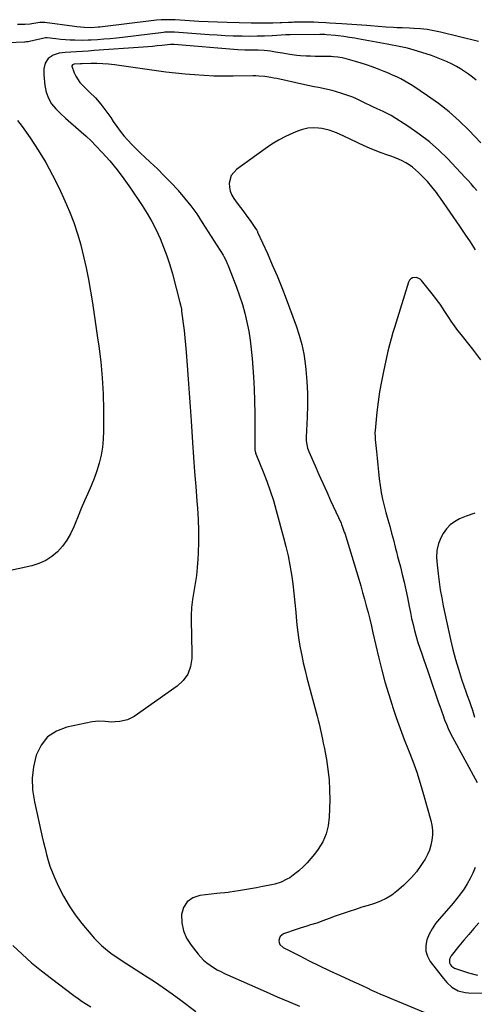
# Model space of a CAD drawing. Units: inches. Extents: x 1846623 to 1851978, y 431719 to 437072.
# Drawn here: x 1847902 to 1848183, y 436113 to 436721 of the extents above; entities that cross this region are included whole.
import ezdxf

# ---------------------------------------------------------------- set-up
doc = ezdxf.new("R2010")
doc.units = ezdxf.units.IN
doc.header["$MEASUREMENT"] = 0
doc.layers.add('7', color=7, linetype='Continuous')
doc.layers.add('8', color=7, linetype='Continuous')

msp = doc.modelspace()

# ---------------------------------------------------------------- linework, layer by layer
at = {"layer": '7', "color": 18}
for points in [[(1848185.68, 436707.19, 1834), (1848162.37, 436712.99, 1834), (1848158.26, 436713.9, 1834), (1848154.1, 436714.62, 1834), (1848149.92, 436715.12, 1834), (1848145.71, 436715.37, 1834), (1848143.07, 436715.46, 1834), (1848138.49, 436715.64, 1834), (1848135.59, 436715.77, 1834), (1848133.22, 436715.89, 1834), (1848128.49, 436716.2, 1834), (1848123.76, 436716.58, 1834), (1848119.03, 436716.95, 1834), (1848116.66, 436717.12, 1834), (1848101.32, 436718.17, 1834), (1848097.53, 436718.43, 1834), (1848093.75, 436718.68, 1834), (1848091.49, 436718.83, 1834), (1848086.93, 436719.06, 1834), (1848083.89, 436719.15, 1834), (1848080.85, 436719.17, 1834), (1848071.58, 436719.13, 1834), (1848070.52, 436719.12, 1834), (1848068.39, 436719.07, 1834), (1848064.15, 436718.91, 1834), (1848063.09, 436718.87, 1834), (1848058.58, 436718.69, 1834), (1848055.26, 436718.59, 1834), (1848051.95, 436718.54, 1834), (1848048.63, 436718.54, 1834), (1848045.31, 436718.59, 1834), (1848030.32, 436718.96, 1834), (1848024.49, 436719.14, 1834), (1848018.66, 436719.37, 1834), (1848012.83, 436719.67, 1834), (1848007.01, 436720.02, 1834), (1847998.25, 436720.6, 1834), (1847996.81, 436720.68, 1834), (1847993.93, 436720.75, 1834), (1847989.61, 436720.63, 1834), (1847986.74, 436720.37, 1834), (1847951.63, 436716.16, 1834), (1847950.55, 436716.04, 1834), (1847946.23, 436715.74, 1834), (1847942.08, 436715.89, 1834), (1847937.5, 436716.34, 1834), (1847935.98, 436716.53, 1834), (1847917.6, 436718.99, 1834), (1847916.84, 436719.06, 1834), (1847915.33, 436719.04, 1834), (1847914.58, 436718.95, 1834), (1847909.69, 436718.19, 1834), (1847908.59, 436718.04, 1834), (1847905.29, 436717.75, 1834), (1847900.87, 436717.72, 1834)], [(1848184.31, 436683.37, 1832), (1848182.04, 436685.32, 1832), (1848179.66, 436687.13, 1832), (1848177.21, 436688.84, 1832), (1848174.67, 436690.43, 1832), (1848172.09, 436691.93, 1832), (1848169.43, 436693.3, 1832), (1848166.05, 436694.9, 1832), (1848162.96, 436696.23, 1832), (1848159.83, 436697.47, 1832), (1848156.66, 436698.61, 1832), (1848153.46, 436699.66, 1832), (1848145.9, 436702.01, 1832), (1848141.83, 436703.14, 1832), (1848139.77, 436703.62, 1832), (1848135.63, 436704.44, 1832), (1848131.47, 436705.22, 1832), (1848129.39, 436705.6, 1832), (1848111.11, 436708.98, 1832), (1848109.39, 436709.28, 1832), (1848105.95, 436709.83, 1832), (1848102.5, 436710.3, 1832), (1848099.04, 436710.71, 1832), (1848097.31, 436710.9, 1832), (1848091.85, 436711.45, 1832), (1848090.84, 436711.54, 1832), (1848088.8, 436711.65, 1832), (1848088.29, 436711.65, 1832), (1848087.78, 436711.65, 1832), (1848069.44, 436711.5, 1832), (1848068.05, 436711.46, 1832), (1848067.01, 436711.41, 1832), (1848066.66, 436711.39, 1832), (1848058.13, 436710.88, 1832), (1848053.52, 436710.66, 1832), (1848048.9, 436710.51, 1832), (1848044.28, 436710.47, 1832), (1848039.66, 436710.5, 1832), (1848039.04, 436710.51, 1832), (1848034.11, 436710.64, 1832), (1848029.18, 436710.83, 1832), (1848024.26, 436711.1, 1832), (1848019.34, 436711.42, 1832), (1847997.91, 436713.01, 1832), (1847997.06, 436713.06, 1832), (1847995.34, 436713.11, 1832), (1847991.92, 436712.97, 1832), (1847991.07, 436712.88, 1832), (1847965.77, 436709.85, 1832), (1847961.91, 436709.42, 1832), (1847958.06, 436709.03, 1832), (1847954.2, 436708.69, 1832), (1847950.33, 436708.4, 1832), (1847946.38, 436708.12, 1832), (1847944.49, 436708.02, 1832), (1847940.7, 436707.95, 1832), (1847936.15, 436708.06, 1832), (1847933.25, 436708.19, 1832), (1847930.36, 436708.37, 1832), (1847927.47, 436708.62, 1832), (1847924.58, 436708.92, 1832), (1847919.04, 436709.58, 1832), (1847918.59, 436709.59, 1832), (1847918.26, 436709.56, 1832), (1847918.15, 436709.54, 1832), (1847908.2, 436707.28, 1832), (1847907.45, 436707.14, 1832), (1847906.31, 436707.01, 1832), (1847905.55, 436706.95, 1832), (1847905.17, 436706.93, 1832), (1847894.96, 436706.38, 1832)], [(1848184.69, 436615.23, 1828), (1848182.93, 436617.37, 1828), (1848181.14, 436619.47, 1828), (1848179.3, 436621.53, 1828), (1848177.42, 436623.57, 1828), (1848166.81, 436634.76, 1828), (1848161.22, 436640.24, 1828), (1848155.38, 436645.42, 1828), (1848149.17, 436650.16, 1828), (1848142.72, 436654.6, 1828), (1848131.79, 436661.53, 1828), (1848129.38, 436662.91, 1828), (1848126.87, 436664.08, 1828), (1848123.04, 436665.74, 1828), (1848120.89, 436666.73, 1828), (1848119.19, 436667.52, 1828), (1848115.81, 436669.16, 1828), (1848112.78, 436670.66, 1828), (1848110.41, 436671.78, 1828), (1848108.01, 436672.83, 1828), (1848105.57, 436673.77, 1828), (1848103.09, 436674.65, 1828), (1848100.74, 436675.42, 1828), (1848098.01, 436676.26, 1828), (1848095.26, 436677.03, 1828), (1848092.49, 436677.69, 1828), (1848089.7, 436678.28, 1828), (1848086.89, 436678.82, 1828), (1848084.09, 436679.38, 1828), (1848081.29, 436679.96, 1828), (1848078.5, 436680.56, 1828), (1848061.06, 436684.36, 1828), (1848059.23, 436684.73, 1828), (1848057.38, 436685.07, 1828), (1848053.68, 436685.63, 1828), (1848049.95, 436685.97, 1828), (1848048.08, 436686.04, 1828), (1848046.21, 436686.05, 1828), (1848034.01, 436685.87, 1828), (1848028.07, 436685.87, 1828), (1848022.13, 436685.98, 1828), (1848016.19, 436686.25, 1828), (1848010.26, 436686.64, 1828), (1848004.34, 436687.16, 1828), (1847998.42, 436687.75, 1828), (1847992.51, 436688.45, 1828), (1847986.62, 436689.21, 1828), (1847960.67, 436692.81, 1828), (1847957.07, 436693.22, 1828), (1847953.46, 436693.52, 1828), (1847949.83, 436693.65, 1828), (1847946.21, 436693.66, 1828), (1847940.7, 436693.55, 1828), (1847939.82, 436693.52, 1828), (1847935.83, 436693.27, 1828), (1847935.1, 436693.04, 1828), (1847934.75, 436692.86, 1828), (1847934.35, 436692.36, 1828), (1847934.32, 436692.05, 1828), (1847935.81, 436688.01, 1828), (1847936.81, 436685.88, 1828), (1847939.4, 436682.02, 1828), (1847940.98, 436680.28, 1828), (1847945.36, 436676.09, 1828), (1847948.94, 436672.41, 1828), (1847952.34, 436668.58, 1828), (1847955.47, 436664.52, 1828), (1847958.41, 436660.31, 1828), (1847960.02, 436657.82, 1828), (1847962.09, 436654.8, 1828), (1847964.26, 436651.85, 1828), (1847966.59, 436649.02, 1828), (1847969.01, 436646.27, 1828), (1847971.54, 436643.61, 1828), (1847974.11, 436640.99, 1828), (1847976.74, 436638.42, 1828), (1847979.41, 436635.9, 1828), (1847982.87, 436632.71, 1828), (1847987.24, 436628.56, 1828), (1847991.53, 436624.34, 1828), (1847995.71, 436620.01, 1828), (1847999.82, 436615.6, 1828), (1848000.07, 436615.32, 1828), (1848004.12, 436610.62, 1828), (1848007.99, 436605.79, 1828), (1848011.6, 436600.76, 1828), (1848015.04, 436595.6, 1828), (1848027.84, 436575.25, 1828), (1848028.34, 436574.44, 1828), (1848029.69, 436571.92, 1828), (1848030.49, 436570.18, 1828), (1848030.86, 436569.3, 1828), (1848031.21, 436568.41, 1828), (1848036.16, 436555.61, 1828), (1848038.08, 436550.29, 1828), (1848039.82, 436544.92, 1828), (1848041.32, 436539.47, 1828), (1848042.65, 436533.97, 1828), (1848043.72, 436528.42, 1828), (1848044.64, 436522.84, 1828), (1848045.31, 436517.23, 1828), (1848045.81, 436511.59, 1828), (1848046.59, 436500.27, 1828), (1848047.02, 436492.71, 1828), (1848047.35, 436485.14, 1828), (1848047.52, 436477.57, 1828), (1848047.58, 436469.99, 1828), (1848047.53, 436455.6, 1828), (1848047.54, 436455.21, 1828), (1848047.89, 436453.34, 1828), (1848048.14, 436452.62, 1828), (1848052.64, 436441.6, 1828), (1848054.92, 436435.7, 1828), (1848057.06, 436429.75, 1828), (1848058.99, 436423.72, 1828), (1848060.77, 436417.65, 1828), (1848065.31, 436401.06, 1828), (1848066.75, 436395.39, 1828), (1848068.05, 436389.68, 1828), (1848069.15, 436383.93, 1828), (1848070.1, 436378.15, 1828), (1848070.89, 436372.34, 1828), (1848071.62, 436366.53, 1828), (1848072.23, 436360.7, 1828), (1848072.78, 436354.86, 1828), (1848073.05, 436351.75, 1828), (1848073.52, 436347.01, 1828), (1848074.08, 436342.28, 1828), (1848074.78, 436337.56, 1828), (1848075.57, 436332.86, 1828), (1848076.48, 436328.18, 1828), (1848077.46, 436323.51, 1828), (1848078.55, 436318.87, 1828), (1848079.72, 436314.25, 1828), (1848085.97, 436290.61, 1828), (1848086.59, 436288.24, 1828), (1848087.18, 436285.87, 1828), (1848088.3, 436281.11, 1828), (1848089.34, 436276.33, 1828), (1848089.82, 436273.94, 1828), (1848090.28, 436271.54, 1828), (1848091.73, 436263.88, 1828), (1848092.7, 436257.64, 1828), (1848093.41, 436251.37, 1828), (1848093.72, 436245.07, 1828), (1848093.77, 436238.75, 1828), (1848093.53, 436228.29, 1828), (1848092.9, 436222.97, 1828), (1848091.66, 436217.87, 1828), (1848089.5, 436213.08, 1828), (1848086.73, 436208.5, 1828), (1848084.42, 436205.39, 1828), (1848082.2, 436202.63, 1828), (1848079.87, 436199.99, 1828), (1848077.34, 436197.52, 1828), (1848074.69, 436195.18, 1828), (1848072.29, 436193.21, 1828), (1848069.06, 436190.88, 1828), (1848067.34, 436189.89, 1828), (1848063.73, 436188.21, 1828), (1848059.96, 436186.98, 1828), (1848058.02, 436186.52, 1828), (1848052.3, 436185.39, 1828), (1848048.6, 436184.68, 1828), (1848044.89, 436183.99, 1828), (1848041.17, 436183.34, 1828), (1848037.45, 436182.72, 1828), (1848031.98, 436181.84, 1828), (1848030.98, 436181.7, 1828), (1848028.99, 436181.51, 1828), (1848025.99, 436181.37, 1828), (1848023.99, 436181.18, 1828), (1848013.42, 436179.94, 1828), (1848009.1, 436178.41, 1828), (1848005.64, 436176.05, 1828), (1848003.46, 436172.48, 1828), (1848002.14, 436168.09, 1828), (1848002.38, 436162.97, 1828), (1848003.33, 436158.07, 1828), (1848005.34, 436153.5, 1828), (1848008.06, 436149.16, 1828), (1848012.4, 436143.71, 1828), (1848014.08, 436141.78, 1828), (1848015.86, 436139.97, 1828), (1848017.79, 436138.31, 1828), (1848019.83, 436136.77, 1828), (1848021.98, 436135.37, 1828), (1848024.18, 436134.05, 1828), (1848026.44, 436132.86, 1828), (1848028.76, 436131.75, 1828), (1848054.49, 436120.29, 1828), (1848061.36, 436117.29, 1828), (1848068.26, 436114.36, 1828), (1848075.19, 436111.52, 1828)], [(1847900.88, 436658.44, 1832), (1847903.68, 436654.72, 1832), (1847908.61, 436647.7, 1832), (1847913.56, 436640.25, 1832), (1847918.22, 436632.64, 1832), (1847922.48, 436624.79, 1832), (1847926.45, 436616.77, 1832), (1847930.07, 436608.96, 1832), (1847932.94, 436602.28, 1832), (1847935.58, 436595.51, 1832), (1847937.84, 436588.61, 1832), (1847939.85, 436581.62, 1832), (1847939.86, 436581.58, 1832), (1847941.59, 436574.52, 1832), (1847943.19, 436567.43, 1832), (1847944.61, 436560.3, 1832), (1847945.89, 436553.14, 1832), (1847947.05, 436545.96, 1832), (1847948.18, 436538.78, 1832), (1847949.26, 436531.58, 1832), (1847950.31, 436524.38, 1832), (1847951.04, 436519.22, 1832), (1847952.23, 436509.43, 1832), (1847953.15, 436499.61, 1832), (1847953.67, 436489.76, 1832), (1847953.92, 436479.9, 1832), (1847953.99, 436466.66, 1832), (1847953.81, 436461.67, 1832), (1847953.35, 436456.71, 1832), (1847952.48, 436451.81, 1832), (1847951.32, 436446.95, 1832), (1847949.85, 436442.16, 1832), (1847948.22, 436437.43, 1832), (1847946.36, 436432.78, 1832), (1847944.35, 436428.18, 1832), (1847944.32, 436428.12, 1832), (1847942.22, 436423.52, 1832), (1847940.19, 436418.89, 1832), (1847938.24, 436414.23, 1832), (1847936.36, 436409.54, 1832), (1847935.55, 436407.47, 1832), (1847933.6, 436403.27, 1832), (1847931.32, 436399.29, 1832), (1847928.56, 436395.61, 1832), (1847925.49, 436392.15, 1832), (1847921.96, 436389.21, 1832), (1847918.2, 436386.72, 1832), (1847914.07, 436384.89, 1832), (1847909.69, 436383.52, 1832), (1847892.83, 436379.76, 1832)], [(1848183.86, 436578.55, 1826), (1848180.78, 436583.51, 1826), (1848177.59, 436588.39, 1826), (1848174.31, 436593.23, 1826), (1848162.28, 436610.51, 1826), (1848161.01, 436612.28, 1826), (1848159.72, 436614.04, 1826), (1848157.02, 436617.46, 1826), (1848154.17, 436620.76, 1826), (1848151.18, 436623.93, 1826), (1848148.77, 436626.35, 1826), (1848146.92, 436628.07, 1826), (1848144.98, 436629.67, 1826), (1848142.91, 436631.11, 1826), (1848140.75, 436632.43, 1826), (1848138.5, 436633.6, 1826), (1848136.22, 436634.68, 1826), (1848133.87, 436635.63, 1826), (1848131.49, 436636.5, 1826), (1848129.1, 436637.29, 1826), (1848125.52, 436638.55, 1826), (1848121.97, 436639.9, 1826), (1848118.47, 436641.38, 1826), (1848115.01, 436642.95, 1826), (1848106.81, 436646.85, 1826), (1848102.43, 436648.9, 1826), (1848098.03, 436650.9, 1826), (1848093.52, 436652.54, 1826), (1848088.82, 436653.51, 1826), (1848086.87, 436653.77, 1826), (1848083.53, 436653.93, 1826), (1848080.24, 436653.75, 1826), (1848077.02, 436653.04, 1826), (1848073.86, 436651.98, 1826), (1848071.01, 436650.76, 1826), (1848066.54, 436648.67, 1826), (1848062.18, 436646.39, 1826), (1848057.98, 436643.82, 1826), (1848053.89, 436641.07, 1826), (1848036.23, 436628.3, 1826), (1848032.97, 436624.59, 1826), (1848031.64, 436619.84, 1826), (1848031.78, 436617.26, 1826), (1848032.27, 436614.78, 1826), (1848033.26, 436612.46, 1826), (1848034.59, 436610.24, 1826), (1848036.68, 436607.47, 1826), (1848038.67, 436604.81, 1826), (1848040.65, 436602.14, 1826), (1848042.6, 436599.44, 1826), (1848044.53, 436596.74, 1826), (1848048, 436591.82, 1826), (1848048.64, 436590.73, 1826), (1848049.05, 436589.88, 1826), (1848049.18, 436589.59, 1826), (1848055.23, 436576.37, 1826), (1848058.31, 436569.45, 1826), (1848061.29, 436562.48, 1826), (1848064.11, 436555.44, 1826), (1848066.83, 436548.37, 1826), (1848073.06, 436531.63, 1826), (1848074.94, 436525.93, 1826), (1848076.54, 436520.17, 1826), (1848077.7, 436514.3, 1826), (1848078.58, 436508.37, 1826), (1848078.99, 436504.66, 1826), (1848079.62, 436497.34, 1826), (1848080.03, 436490.01, 1826), (1848080.08, 436482.67, 1826), (1848079.91, 436475.32, 1826), (1848079.31, 436462.9, 1826), (1848079.33, 436460.62, 1826), (1848080.09, 436456.14, 1826), (1848080.87, 436454.01, 1826), (1848084.7, 436445.29, 1826), (1848087.08, 436439.89, 1826), (1848089.49, 436434.49, 1826), (1848091.91, 436429.11, 1826), (1848094.36, 436423.74, 1826), (1848100.77, 436409.73, 1826), (1848101.11, 436408.98, 1826), (1848101.73, 436407.45, 1826), (1848102.82, 436404.34, 1826), (1848103.07, 436403.56, 1826), (1848111.71, 436375.24, 1826), (1848112.94, 436371.14, 1826), (1848114.14, 436367.02, 1826), (1848115.29, 436362.9, 1826), (1848116.41, 436358.76, 1826), (1848117.48, 436354.61, 1826), (1848118.53, 436350.46, 1826), (1848119.54, 436346.3, 1826), (1848120.53, 436342.13, 1826), (1848124.14, 436326.45, 1826), (1848125.95, 436319.11, 1826), (1848127.89, 436311.81, 1826), (1848130.04, 436304.56, 1826), (1848132.32, 436297.35, 1826), (1848132.54, 436296.7, 1826), (1848134.88, 436289.87, 1826), (1848137.32, 436283.07, 1826), (1848139.89, 436276.32, 1826), (1848142.55, 436269.61, 1826), (1848145.16, 436262.88, 1826), (1848147.6, 436256.09, 1826), (1848149.81, 436249.22, 1826), (1848151.84, 436242.3, 1826), (1848156.25, 436226.27, 1826), (1848156.88, 436223.22, 1826), (1848157.26, 436220.15, 1826), (1848157.26, 436217.06, 1826), (1848157, 436213.96, 1826), (1848156.35, 436210.91, 1826), (1848155.46, 436207.95, 1826), (1848154.21, 436205.13, 1826), (1848152.73, 436202.39, 1826), (1848151.39, 436200.27, 1826), (1848150.11, 436198.32, 1826), (1848147.36, 436194.54, 1826), (1848144.35, 436190.97, 1826), (1848141.08, 436187.64, 1826), (1848139.36, 436186.06, 1826), (1848135.36, 436182.57, 1826), (1848132.16, 436180.12, 1826), (1848128.79, 436177.99, 1826), (1848125.18, 436176.32, 1826), (1848121.39, 436174.95, 1826), (1848117.49, 436173.79, 1826), (1848113.6, 436172.59, 1826), (1848109.72, 436171.33, 1826), (1848105.87, 436170.02, 1826), (1848097.19, 436167.02, 1826), (1848093.39, 436165.66, 1826), (1848089.6, 436164.23, 1826), (1848085.8, 436162.86, 1826), (1848081.94, 436161.69, 1826), (1848079.66, 436161.04, 1826), (1848075.59, 436159.76, 1826), (1848073.57, 436159.06, 1826), (1848065.3, 436156.11, 1826), (1848064.14, 436155.42, 1826), (1848063.23, 436154.56, 1826), (1848062.69, 436153.43, 1826), (1848062.39, 436152.13, 1826), (1848062.58, 436150.78, 1826), (1848063.03, 436149.59, 1826), (1848064.94, 436147.79, 1826), (1848074.82, 436142.73, 1826), (1848081.11, 436139.56, 1826), (1848087.42, 436136.45, 1826), (1848093.78, 436133.44, 1826), (1848100.17, 436130.48, 1826), (1848108.8, 436126.55, 1826), (1848111.53, 436125.3, 1826), (1848114.26, 436124.05, 1826), (1848116.98, 436122.78, 1826), (1848119.69, 436121.5, 1826), (1848122.41, 436120.24, 1826), (1848125.15, 436119.01, 1826), (1848127.9, 436117.82, 1826), (1848130.67, 436116.65, 1826), (1848157.62, 436105.54, 1826)], [(1848187.26, 436510.77, 1824), (1848182.27, 436517.26, 1824), (1848174.19, 436527.37, 1824), (1848173.09, 436528.78, 1824), (1848170.95, 436531.63, 1824), (1848168.89, 436534.54, 1824), (1848166.92, 436537.51, 1824), (1848165, 436540.56, 1824), (1848163.53, 436542.82, 1824), (1848162.02, 436545.04, 1824), (1848160.43, 436547.21, 1824), (1848158.8, 436549.35, 1824), (1848150.62, 436559.64, 1824), (1848149.66, 436560.52, 1824), (1848147.39, 436561.5, 1824), (1848144.88, 436561.26, 1824), (1848143.84, 436560.7, 1824), (1848143.07, 436559.8, 1824), (1848142.48, 436558.69, 1824), (1848133.99, 436531.35, 1824), (1848132.83, 436527.55, 1824), (1848131.72, 436523.75, 1824), (1848130.69, 436519.92, 1824), (1848129.77, 436516.06, 1824), (1848127, 436503.57, 1824), (1848125.73, 436497.31, 1824), (1848124.61, 436491.03, 1824), (1848123.71, 436484.71, 1824), (1848122.96, 436478.37, 1824), (1848121.82, 436467.03, 1824), (1848121.74, 436465.66, 1824), (1848121.85, 436462.9, 1824), (1848121.98, 436461.53, 1824), (1848122.73, 436454.15, 1824), (1848123.16, 436449.92, 1824), (1848123.58, 436445.68, 1824), (1848124, 436441.45, 1824), (1848124.41, 436437.22, 1824), (1848124.93, 436433, 1824), (1848125.58, 436428.82, 1824), (1848126.44, 436424.67, 1824), (1848127.45, 436420.54, 1824), (1848128.57, 436416.4, 1824), (1848129.72, 436412.16, 1824), (1848130.88, 436407.92, 1824), (1848132.02, 436403.69, 1824), (1848133.13, 436399.44, 1824), (1848134.27, 436395.02, 1824), (1848135.01, 436392.14, 1824), (1848135.77, 436389.25, 1824), (1848136.52, 436386.36, 1824), (1848137.47, 436382.79, 1824), (1848138.65, 436378.11, 1824), (1848139.78, 436373.42, 1824), (1848140.81, 436368.7, 1824), (1848141.78, 436363.97, 1824), (1848142.88, 436358.35, 1824), (1848143.65, 436354.63, 1824), (1848144.45, 436350.91, 1824), (1848145.32, 436347.21, 1824), (1848146.24, 436343.49, 1824), (1848147.23, 436339.84, 1824), (1848148.3, 436336.21, 1824), (1848149.47, 436332.62, 1824), (1848150.71, 436329.05, 1824), (1848152, 436325.49, 1824), (1848153.27, 436321.92, 1824), (1848154.52, 436318.35, 1824), (1848155.75, 436314.76, 1824), (1848160.94, 436299.49, 1824), (1848161.9, 436296.71, 1824), (1848162.86, 436293.92, 1824), (1848163.84, 436291.14, 1824), (1848164.83, 436288.37, 1824), (1848165.89, 436285.62, 1824), (1848167.03, 436282.92, 1824), (1848168.3, 436280.27, 1824), (1848169.65, 436277.66, 1824), (1848185.04, 436249.63, 1824)], [(1848183.45, 436416.05, 1822), (1848178.08, 436414.19, 1822), (1848173.93, 436412.4, 1822), (1848170.94, 436410.73, 1822), (1848168.24, 436408.75, 1822), (1848165.97, 436406.28, 1822), (1848163.99, 436403.48, 1822), (1848162.7, 436401.21, 1822), (1848160.96, 436397.22, 1822), (1848160.08, 436392.96, 1822), (1848159.87, 436388.56, 1822), (1848159.96, 436386.36, 1822), (1848160.13, 436384.16, 1822), (1848160.76, 436378.59, 1822), (1848161.4, 436373.62, 1822), (1848162.14, 436368.66, 1822), (1848163.03, 436363.73, 1822), (1848164.02, 436358.82, 1822), (1848168.55, 436337.9, 1822), (1848170, 436331.74, 1822), (1848171.6, 436325.62, 1822), (1848173.4, 436319.56, 1822), (1848175.35, 436313.54, 1822), (1848178.21, 436305.22, 1822), (1848178.84, 436303.38, 1822), (1848180.12, 436299.73, 1822), (1848180.76, 436297.9, 1822), (1848182.03, 436294.24, 1822), (1848183.4, 436290.04, 1822)], [(1848183.64, 436197.19, 1824), (1848182.28, 436193.74, 1824), (1848180.65, 436190.41, 1824), (1848178.85, 436187.17, 1824), (1848176.83, 436184.04, 1824), (1848174.7, 436180.98, 1824), (1848172.42, 436178.04, 1824), (1848170.04, 436175.18, 1824), (1848161.58, 436165.53, 1824), (1848159.23, 436162.52, 1824), (1848157.11, 436159.37, 1824), (1848155.35, 436156, 1824), (1848153.82, 436152.5, 1824), (1848153.13, 436148.98, 1824), (1848153.12, 436145.57, 1824), (1848154.16, 436142.33, 1824), (1848155.89, 436139.19, 1824), (1848163.41, 436129.56, 1824), (1848164.08, 436128.7, 1824), (1848166.11, 436126.11, 1824), (1848169.36, 436123.26, 1824), (1848173.3, 436121.1, 1824), (1848177.46, 436119.93, 1824), (1848179.66, 436119.73, 1824), (1848217.59, 436119.31, 1824)], [(1848186.01, 436163.08, 1822), (1848182.85, 436159.5, 1822), (1848179.74, 436155.89, 1822), (1848176.68, 436152.23, 1822), (1848173.66, 436148.53, 1822), (1848168.85, 436142.55, 1822), (1848167.87, 436140.5, 1822), (1848167.92, 436138.22, 1822), (1848168.38, 436137.16, 1822), (1848169.01, 436136.25, 1822), (1848170.9, 436135.05, 1822), (1848179.65, 436132.17, 1822), (1848185.25, 436130.58, 1822)], [(1847897.99, 436148.93, 1832), (1847903.68, 436143.55, 1832), (1847909.52, 436138.33, 1832), (1847915.56, 436133.36, 1832), (1847921.74, 436128.55, 1832), (1847935.71, 436118.13, 1832), (1847938.26, 436116.28, 1832), (1847940.85, 436114.48, 1832), (1847943.49, 436112.75, 1832), (1847946.16, 436111.07, 1832)]]:
    msp.add_polyline3d(points, dxfattribs=at)
at = {"layer": '8', "color": 18}
msp.add_polyline3d([(1848187.23, 436644.67, 1830), (1848179.8, 436652.52, 1830), (1848173.87, 436658.37, 1830), (1848167.69, 436663.91, 1830), (1848161.14, 436669.02, 1830), (1848154.34, 436673.83, 1830), (1848145.12, 436679.89, 1830), (1848142.72, 436681.39, 1830), (1848140.28, 436682.83, 1830), (1848137.78, 436684.16, 1830), (1848135.25, 436685.42, 1830), (1848132.67, 436686.59, 1830), (1848130.08, 436687.73, 1830), (1848127.46, 436688.82, 1830), (1848123.38, 436690.42, 1830), (1848119.99, 436691.67, 1830), (1848116.58, 436692.85, 1830), (1848113.14, 436693.93, 1830), (1848109.67, 436694.94, 1830), (1848104.01, 436696.49, 1830), (1848101.41, 436697.12, 1830), (1848098.77, 436697.58, 1830), (1848096.11, 436697.87, 1830), (1848094.77, 436697.95, 1830), (1848090.41, 436698.02, 1830), (1848087.59, 436698.07, 1830), (1848084.77, 436698.12, 1830), (1848081.96, 436698.2, 1830), (1848079.14, 436698.3, 1830), (1848075.75, 436698.48, 1830), (1848073.52, 436698.67, 1830), (1848069.09, 436699.31, 1830), (1848064.67, 436700.08, 1830), (1848060.24, 436700.79, 1830), (1848057.14, 436701.26, 1830), (1848055.25, 436701.51, 1830), (1848053.35, 436701.7, 1830), (1848049.54, 436701.85, 1830), (1848047.17, 436701.85, 1830), (1848044.27, 436701.88, 1830), (1848041.37, 436701.94, 1830), (1848037.02, 436702.19, 1830), (1847997.59, 436705.45, 1830), (1847997.31, 436705.47, 1830), (1847996.76, 436705.49, 1830), (1847995.38, 436705.42, 1830), (1847990.08, 436704.86, 1830), (1847987.16, 436704.56, 1830), (1847984.23, 436704.29, 1830), (1847981.31, 436704.04, 1830), (1847978.38, 436703.82, 1830), (1847948.1, 436701.64, 1830), (1847944.49, 436701.39, 1830), (1847940.88, 436701.15, 1830), (1847937.26, 436700.93, 1830), (1847933.65, 436700.71, 1830), (1847930.27, 436700.52, 1830), (1847926.49, 436699.99, 1830), (1847922.84, 436698.85, 1830), (1847919.83, 436696.86, 1830), (1847917.97, 436693.89, 1830), (1847917.1, 436690.32, 1830), (1847917.05, 436686.65, 1830), (1847917.71, 436680.07, 1830), (1847918.53, 436676.07, 1830), (1847919.85, 436672.3, 1830), (1847921.9, 436668.88, 1830), (1847924.45, 436665.69, 1830), (1847927.45, 436662.73, 1830), (1847930.5, 436659.85, 1830), (1847933.65, 436657.06, 1830), (1847936.86, 436654.34, 1830), (1847940.07, 436651.59, 1830), (1847943.2, 436648.78, 1830), (1847946.23, 436645.85, 1830), (1847949.18, 436642.85, 1830), (1847953.08, 436638.73, 1830), (1847957.79, 436633.49, 1830), (1847962.31, 436628.11, 1830), (1847966.56, 436622.51, 1830), (1847970.62, 436616.76, 1830), (1847977.78, 436606.07, 1830), (1847980.89, 436601.15, 1830), (1847983.81, 436596.12, 1830), (1847986.45, 436590.95, 1830), (1847988.91, 436585.68, 1830), (1847991.11, 436580.28, 1830), (1847993.14, 436574.83, 1830), (1847994.93, 436569.3, 1830), (1847996.55, 436563.71, 1830), (1848001.23, 436546.11, 1830), (1848001.56, 436544.76, 1830), (1848002.07, 436542.03, 1830), (1848002.26, 436540.65, 1830), (1848003.2, 436533.2, 1830), (1848003.73, 436528.78, 1830), (1848004.21, 436524.36, 1830), (1848004.63, 436519.93, 1830), (1848005, 436515.5, 1830), (1848005.63, 436507.28, 1830), (1848006.27, 436498.73, 1830), (1848006.89, 436490.18, 1830), (1848007.49, 436481.63, 1830), (1848008.07, 436473.07, 1830), (1848008.96, 436459.71, 1830), (1848009.59, 436450.62, 1830), (1848010.25, 436441.54, 1830), (1848010.96, 436432.45, 1830), (1848011.7, 436423.37, 1830), (1848012.06, 436419.05, 1830), (1848012.5, 436412.13, 1830), (1848012.76, 436405.21, 1830), (1848012.73, 436398.29, 1830), (1848012.52, 436391.36, 1830), (1848012.32, 436387.55, 1830), (1848011.95, 436382.54, 1830), (1848011.43, 436377.55, 1830), (1848010.68, 436372.59, 1830), (1848009.78, 436367.65, 1830), (1848008.95, 436362.71, 1830), (1848008.36, 436357.75, 1830), (1848008.12, 436352.76, 1830), (1848008.12, 436347.75, 1830), (1848008.13, 436347.5, 1830), (1848008.29, 436342.35, 1830), (1848008.41, 436337.2, 1830), (1848008.48, 436332.05, 1830), (1848008.51, 436326.89, 1830), (1848008.51, 436326.28, 1830), (1848007.74, 436321.21, 1830), (1848006.14, 436316.59, 1830), (1848003.27, 436312.62, 1830), (1847999.56, 436309.09, 1830), (1847972.96, 436290.51, 1830), (1847968.7, 436288.29, 1830), (1847964.01, 436287.24, 1830), (1847961.14, 436287.05, 1830), (1847959.1, 436287.03, 1830), (1847955.04, 436287.34, 1830), (1847950.98, 436287.54, 1830), (1847946.96, 436287.06, 1830), (1847931.27, 436283.82, 1830), (1847924.88, 436281.32, 1830), (1847919.43, 436277.79, 1830), (1847915.39, 436272.7, 1830), (1847912.3, 436266.57, 1830), (1847910.7, 436259.44, 1830), (1847909.86, 436252.27, 1830), (1847910.15, 436245.06, 1830), (1847911.19, 436237.82, 1830), (1847915.25, 436219.86, 1830), (1847916.09, 436216.19, 1830), (1847916.95, 436212.52, 1830), (1847917.83, 436208.86, 1830), (1847918.73, 436205.2, 1830), (1847919.74, 436201.58, 1830), (1847920.87, 436198, 1830), (1847922.21, 436194.49, 1830), (1847923.67, 436191.03, 1830), (1847926.22, 436185.45, 1830), (1847929.29, 436179.37, 1830), (1847932.66, 436173.49, 1830), (1847936.49, 436167.89, 1830), (1847940.63, 436162.49, 1830), (1847946.07, 436155.93, 1830), (1847948.2, 436153.53, 1830), (1847950.41, 436151.23, 1830), (1847952.76, 436149.06, 1830), (1847955.2, 436146.99, 1830), (1847958.57, 436144.29, 1830), (1847961.12, 436142.44, 1830), (1847964.68, 436140.18, 1830), (1847965.57, 436139.61, 1830), (1847979.9, 436130.36, 1830), (1847985.44, 436126.7, 1830), (1847990.93, 436122.97, 1830), (1847996.35, 436119.13, 1830), (1848001.72, 436115.22, 1830), (1848011.03, 436108.29, 1830)], dxfattribs=at)

doc.saveas('drawing.dxf')
